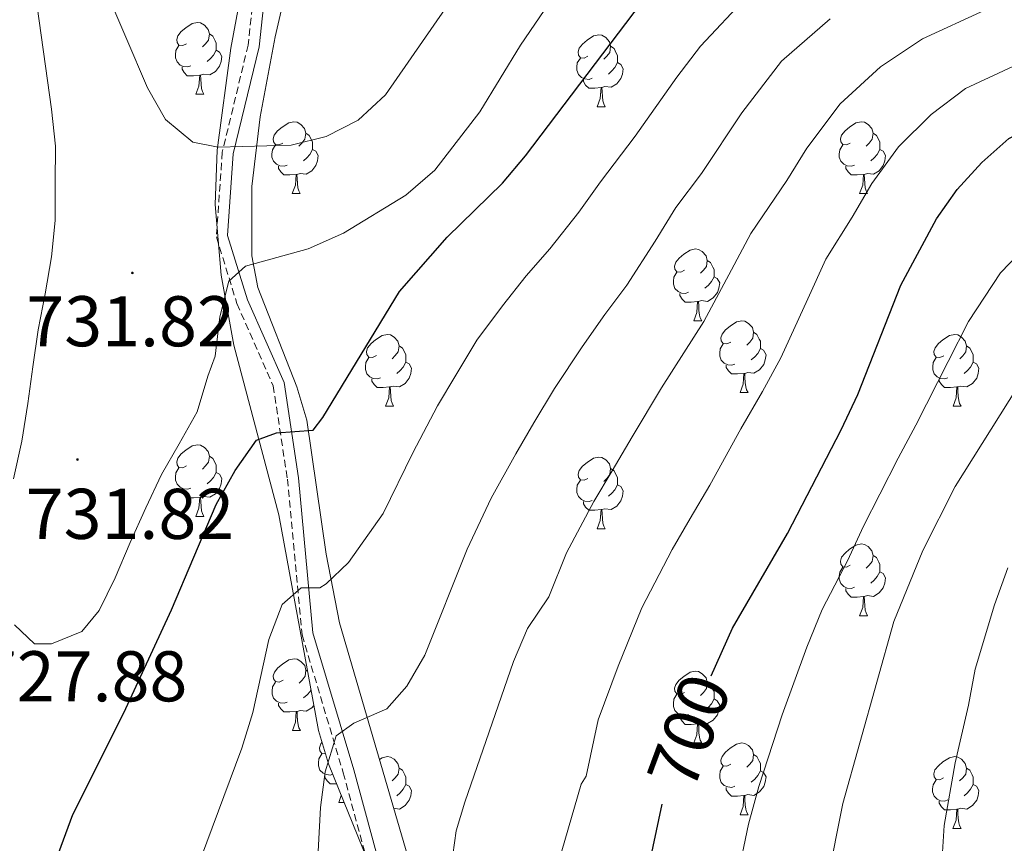
# Model space of a CAD drawing. Units: metres. Extents: x 572480 to 576967, y 4726104 to 4729122.
# Drawn here: x 576529 to 576667, y 4726765 to 4726880 of the extents above; entities that cross this region are included whole.
import ezdxf
from ezdxf.enums import TextEntityAlignment as Align

# ---------------------------------------------------------------- set-up
doc = ezdxf.new("R2010")
doc.units = ezdxf.units.M
doc.header["$MEASUREMENT"] = 0
doc.linetypes.add('TRAZOSX2', pattern=[1.5, 1, -0.5])
for name, color, linetype, lineweight in [('Carátula', 7, 'Continuous', 5), ('Level 21', 19, 'Continuous', 0), ('Level 35', 92, 'Continuous', 0), ('Level 36', 19, 'Continuous', 40), ('Level 4', 36, 'Continuous', 30), ('Level 41', 19, 'Continuous', 0), ('Level 5', 36, 'Continuous', 0), ('Level 7', 1, 'Continuous', 0)]:
    doc.layers.add(name, color=color, linetype=linetype, lineweight=lineweight)
doc.styles.add('Arial', font='ARIAL.TTF', dxfattribs={"height": 0.2})

# ---------------------------------------------------------------- blocks, each defined once
blk = doc.blocks.new('5PATER')
at = {"layer": 'Carátula', "linetype": 'Continuous', "lineweight": 5}
h = blk.add_hatch(color=250, dxfattribs=at)
edge = h.paths.add_edge_path()
edge.add_ellipse((0, 0), major_axis=(-1.33, -1.34), ratio=0.999422, start_angle=0, end_angle=360)

msp = doc.modelspace()

# ---------------------------------------------------------------- linework, layer by layer
at = {"layer": 'Level 21', "color": 19, "linetype": 'TRAZOSX2', "lineweight": 0}
msp.add_polyline3d([(576563.32, 4726894.92, 743.77), (576561.29, 4726876.23, 738.3), (576557.68, 4726861.26, 734.05), (576556.85, 4726849.42, 731.01), (576559.73, 4726840.11, 727.97), (576564.8, 4726828.63, 726.14), (576566.78, 4726815.58, 723.1), (576568.83, 4726793.81, 718.24), (576574.59, 4726774.55, 715.2), (576580.05, 4726754.37, 710.34), (576582.98, 4726739.45, 707.9), (576583.81, 4726713.93, 701.22), (576585.25, 4726690.29, 694.53), (576586.95, 4726673.19, 689.67), (576592.71, 4726655.18, 684.2)], dxfattribs=at)
at = {"layer": 'Level 21', "color": 19, "linetype": 'Continuous', "lineweight": 0}
msp.add_polyline3d([(576564.85, 4726894.65, 743.77), (576562.83, 4726875.96, 738.3), (576559.22, 4726861.02, 734.05), (576558.42, 4726849.6, 731.01), (576561.19, 4726840.65, 727.97), (576566.31, 4726829.07, 726.14), (576568.32, 4726815.77, 723.1), (576570.36, 4726794.1, 718.24), (576576.09, 4726774.98, 715.2), (576581.57, 4726754.72, 710.34), (576584.53, 4726739.63, 707.9), (576585.37, 4726714.01, 701.22), (576586.8, 4726690.41, 694.53), (576588.49, 4726673.5, 689.67), (576594.17, 4726655.72, 684.2)], dxfattribs=at)
at = {"layer": 'Level 35', "color": 92, "linetype": 'Continuous', "lineweight": 0, "ltscale": 0.5}
for points in [[(576599.78, 4726655.81, 686.26), (576593.57, 4726679.62, 693.09), (576591.46, 4726688.9, 695.76), (576590.1, 4726698.22, 699.23), (576589.4, 4726707.53, 703.1), (576589.08, 4726713.15, 704.88), (576589.02, 4726717.95, 705.84), (576589.64, 4726733, 707.58), (576589.32, 4726737.93, 708.32), (576588.32, 4726743.79, 709.5), (576583.62, 4726762.83, 713.54), (576574.07, 4726795.52, 721.9), (576572.2, 4726805.08, 724.22), (576569.48, 4726823.8, 728.59), (576568.12, 4726828.49, 729.63), (576562.66, 4726842.35, 732.5), (576561.82, 4726846.77, 733.45), (576561.8, 4726856.44, 735.62), (576562.97, 4726866.21, 737.92), (576565.06, 4726877.37, 740.8), (576570.46, 4726900.81, 747.69)], [(576561.11, 4726887.86, 743.89), (576558.87, 4726875.78, 740.34), (576556.96, 4726861.53, 736.02), (576556.7, 4726853.94, 734.15), (576557.52, 4726844.09, 732.5), (576559.29, 4726834.28, 730.88), (576565.58, 4726810.59, 724.93), (576571.12, 4726780.44, 719.46)], [(576571.12, 4726780.44, 719.46), (576572.51, 4726775.79, 718.4), (576578.02, 4726762.23, 715.04), (576579.4, 4726757.48, 713.98), (576581.26, 4726747.74, 712.09), (576582.56, 4726738, 710.32), (576583.63, 4726723.7, 707.5), (576583.91, 4726704.24, 703), (576584.3, 4726692.77, 700), (576585.2, 4726683.23, 696.97), (576586.63, 4726673.91, 693.61), (576588.26, 4726665.73, 690.88)]]:
    msp.add_polyline3d(points, dxfattribs=at)
at = {"layer": 'Level 36', "color": 92, "linetype": 'Continuous', "lineweight": 0}
for points in [[(576552.68, 4726876.4, 0.01), (576552.15, 4726876.14, 0.01), (576551.62, 4726876.19, 0.01), (576551.36, 4726876.56, 0.01), (576551.3, 4726876.99, 0.01), (576551.46, 4726877.51, 0.01), (576551.94, 4726878.1, 0.01), (576552.58, 4726878.63, 0.01), (576553.48, 4726879.22, 0.01), (576554.22, 4726879.38, 0.01), (576554.65, 4726879.32, 0.01), (576555.18, 4726879.01, 0.01), (576555.71, 4726878.42, 0.01), (576555.87, 4726877.78, 0.01), (576555.76, 4726876.93, 0.01), (576555.33, 4726876.4, 0.01), (576554.91, 4726875.98, 0.01)], [(576555.87, 4726877.78, 0.01), (576556.34, 4726877.47, 0.01), (576556.66, 4726876.83, 0.01), (576556.82, 4726876.51, 0.01), (576556.82, 4726875.93, 0.01), (576556.82, 4726875.5, 0.01), (576556.45, 4726874.81, 0.01), (576556.03, 4726874.33, 0.01), (576555.55, 4726873.91, 0.01)], [(576608.8, 4726874.67, 0.01), (576608.27, 4726874.41, 0.01), (576607.74, 4726874.46, 0.01), (576607.47, 4726874.83, 0.01), (576607.42, 4726875.26, 0.01), (576607.58, 4726875.78, 0.01), (576608.06, 4726876.37, 0.01), (576608.69, 4726876.9, 0.01), (576609.59, 4726877.49, 0.01), (576610.34, 4726877.65, 0.01), (576610.76, 4726877.59, 0.01), (576611.29, 4726877.28, 0.01), (576611.82, 4726876.69, 0.01), (576611.98, 4726876.05, 0.01), (576611.87, 4726875.2, 0.01), (576611.45, 4726874.67, 0.01), (576611.03, 4726874.25, 0.01)], [(576553.27, 4726873.32, 0.01), (576552.84, 4726873.16, 0.01), (576552.26, 4726873.22, 0.01), (576551.78, 4726873.43, 0.01), (576551.36, 4726873.86, 0.01), (576551.14, 4726874.44, 0.01), (576551.14, 4726874.86, 0.01), (576551.2, 4726875.45, 0.01), (576551.62, 4726876.14, 0.01)], [(576611.98, 4726876.05, 0.01), (576612.46, 4726875.74, 0.01), (576612.77, 4726875.1, 0.01), (576612.93, 4726874.78, 0.01), (576612.93, 4726874.2, 0.01), (576612.93, 4726873.77, 0.01), (576612.56, 4726873.08, 0.01), (576612.14, 4726872.6, 0.01), (576611.66, 4726872.18, 0.01)], [(576556.82, 4726875.5, 0.01), (576557.27, 4726875.25, 0.01), (576557.62, 4726874.64, 0.01), (576557.51, 4726873.91, 0.01), (576557.3, 4726873.27, 0.01), (576556.71, 4726872.53, 0.01), (576555.92, 4726872.05, 0.01), (576555.07, 4726872.16, 0.01), (576554.64, 4726872.03, 0.01)], [(576554.53, 4726872.03, 0.01), (576553.64, 4726871.94, 0.01), (576552.79, 4726871.94, 0.01), (576552.37, 4726872.37, 0.01), (576552.05, 4726872.85, 0.01), (576552.05, 4726873.16, 0.01)], [(576609.38, 4726871.59, 0.01), (576608.96, 4726871.43, 0.01), (576608.37, 4726871.49, 0.01), (576607.9, 4726871.7, 0.01), (576607.47, 4726872.13, 0.01), (576607.26, 4726872.71, 0.01), (576607.26, 4726873.13, 0.01), (576607.31, 4726873.72, 0.01), (576607.74, 4726874.41, 0.01)], [(576612.93, 4726873.77, 0.01), (576613.39, 4726873.52, 0.01), (576613.73, 4726872.91, 0.01), (576613.62, 4726872.18, 0.01), (576613.41, 4726871.54, 0.01), (576612.83, 4726870.8, 0.01), (576612.03, 4726870.32, 0.01), (576611.18, 4726870.43, 0.01), (576610.75, 4726870.3, 0.01)], [(576553.98, 4726869.34, 0.01), (576554.42, 4726870.5, 0.01), (576554.53, 4726872.03, 0.01), (576554.64, 4726872.03, 0.01), (576554.67, 4726871.44, 0.01), (576554.71, 4726870.76, 0.01), (576554.78, 4726870.14, 0.01), (576554.89, 4726869.74, 0.01), (576555.11, 4726869.34, 0.01)], [(576610.64, 4726870.3, 0.01), (576609.75, 4726870.21, 0.01), (576608.91, 4726870.21, 0.01), (576608.48, 4726870.64, 0.01), (576608.16, 4726871.12, 0.01), (576608.16, 4726871.43, 0.01)], [(576553.98, 4726869.34, 0.01), (576555.11, 4726869.34, 0.01)], [(576610.1, 4726867.61, 0.01), (576610.53, 4726868.77, 0.01), (576610.64, 4726870.3, 0.01), (576610.75, 4726870.3, 0.01), (576610.79, 4726869.71, 0.01), (576610.82, 4726869.03, 0.01), (576610.89, 4726868.41, 0.01), (576611.01, 4726868.01, 0.01), (576611.22, 4726867.61, 0.01)], [(576610.1, 4726867.61, 0.01), (576611.22, 4726867.61, 0.01)], [(576566.16, 4726862.53, 0.01), (576565.63, 4726862.27, 0.01), (576565.1, 4726862.32, 0.01), (576564.84, 4726862.69, 0.01), (576564.78, 4726863.12, 0.01), (576564.94, 4726863.64, 0.01), (576565.42, 4726864.23, 0.01), (576566.06, 4726864.76, 0.01), (576566.96, 4726865.35, 0.01), (576567.7, 4726865.51, 0.01), (576568.13, 4726865.45, 0.01), (576568.66, 4726865.14, 0.01), (576569.19, 4726864.55, 0.01), (576569.35, 4726863.91, 0.01), (576569.24, 4726863.06, 0.01), (576568.81, 4726862.53, 0.01), (576568.39, 4726862.11, 0.01)], [(576645.49, 4726862.53, 0.01), (576644.96, 4726862.27, 0.01), (576644.43, 4726862.32, 0.01), (576644.16, 4726862.69, 0.01), (576644.11, 4726863.12, 0.01), (576644.27, 4726863.64, 0.01), (576644.75, 4726864.23, 0.01), (576645.38, 4726864.76, 0.01), (576646.28, 4726865.35, 0.01), (576647.03, 4726865.51, 0.01), (576647.45, 4726865.45, 0.01), (576647.98, 4726865.14, 0.01), (576648.51, 4726864.55, 0.01), (576648.67, 4726863.91, 0.01), (576648.56, 4726863.06, 0.01), (576648.14, 4726862.53, 0.01), (576647.72, 4726862.11, 0.01)], [(576569.35, 4726863.91, 0.01), (576569.82, 4726863.6, 0.01), (576570.14, 4726862.96, 0.01), (576570.3, 4726862.64, 0.01), (576570.3, 4726862.06, 0.01), (576570.3, 4726861.63, 0.01), (576569.93, 4726860.94, 0.01), (576569.51, 4726860.46, 0.01), (576569.03, 4726860.04, 0.01)], [(576648.67, 4726863.91, 0.01), (576649.15, 4726863.6, 0.01), (576649.46, 4726862.96, 0.01), (576649.62, 4726862.64, 0.01), (576649.62, 4726862.06, 0.01), (576649.62, 4726861.63, 0.01), (576649.25, 4726860.94, 0.01), (576648.83, 4726860.46, 0.01), (576648.35, 4726860.04, 0.01)], [(576566.75, 4726859.45, 0.01), (576566.32, 4726859.29, 0.01), (576565.74, 4726859.35, 0.01), (576565.26, 4726859.56, 0.01), (576564.84, 4726859.99, 0.01), (576564.62, 4726860.57, 0.01), (576564.62, 4726860.99, 0.01), (576564.68, 4726861.58, 0.01), (576565.1, 4726862.27, 0.01)], [(576646.07, 4726859.45, 0.01), (576645.65, 4726859.29, 0.01), (576645.06, 4726859.35, 0.01), (576644.59, 4726859.56, 0.01), (576644.16, 4726859.99, 0.01), (576643.95, 4726860.57, 0.01), (576643.95, 4726860.99, 0.01), (576644, 4726861.58, 0.01), (576644.43, 4726862.27, 0.01)], [(576570.3, 4726861.63, 0.01), (576570.75, 4726861.38, 0.01), (576571.1, 4726860.77, 0.01), (576570.99, 4726860.04, 0.01), (576570.78, 4726859.4, 0.01), (576570.19, 4726858.66, 0.01), (576569.4, 4726858.18, 0.01), (576568.55, 4726858.29, 0.01), (576568.12, 4726858.16, 0.01)], [(576649.62, 4726861.63, 0.01), (576650.08, 4726861.38, 0.01), (576650.42, 4726860.77, 0.01), (576650.31, 4726860.04, 0.01), (576650.1, 4726859.4, 0.01), (576649.52, 4726858.66, 0.01), (576648.72, 4726858.18, 0.01), (576647.87, 4726858.29, 0.01), (576647.44, 4726858.16, 0.01)], [(576568.01, 4726858.16, 0.01), (576567.12, 4726858.07, 0.01), (576566.27, 4726858.07, 0.01), (576565.85, 4726858.5, 0.01), (576565.53, 4726858.98, 0.01), (576565.53, 4726859.29, 0.01)], [(576567.46, 4726855.47, 0.01), (576567.9, 4726856.63, 0.01), (576568.01, 4726858.16, 0.01), (576568.12, 4726858.16, 0.01), (576568.15, 4726857.57, 0.01), (576568.19, 4726856.89, 0.01), (576568.26, 4726856.27, 0.01), (576568.37, 4726855.87, 0.01), (576568.59, 4726855.47, 0.01)], [(576647.33, 4726858.16, 0.01), (576646.44, 4726858.07, 0.01), (576645.6, 4726858.07, 0.01), (576645.17, 4726858.5, 0.01), (576644.85, 4726858.98, 0.01), (576644.85, 4726859.29, 0.01)], [(576646.79, 4726855.47, 0.01), (576647.22, 4726856.63, 0.01), (576647.33, 4726858.16, 0.01), (576647.44, 4726858.16, 0.01), (576647.48, 4726857.57, 0.01), (576647.51, 4726856.89, 0.01), (576647.58, 4726856.27, 0.01), (576647.7, 4726855.87, 0.01), (576647.91, 4726855.47, 0.01)], [(576567.46, 4726855.47, 0.01), (576568.59, 4726855.47, 0.01)], [(576646.79, 4726855.47, 0.01), (576647.91, 4726855.47, 0.01)], [(576622.3, 4726844.76, 0.01), (576621.77, 4726844.5, 0.01), (576621.24, 4726844.55, 0.01), (576620.97, 4726844.92, 0.01), (576620.92, 4726845.35, 0.01), (576621.08, 4726845.87, 0.01), (576621.56, 4726846.46, 0.01), (576622.19, 4726846.99, 0.01), (576623.09, 4726847.58, 0.01), (576623.84, 4726847.74, 0.01), (576624.26, 4726847.68, 0.01), (576624.79, 4726847.37, 0.01), (576625.32, 4726846.78, 0.01), (576625.48, 4726846.14, 0.01), (576625.37, 4726845.29, 0.01), (576624.95, 4726844.76, 0.01), (576624.53, 4726844.34, 0.01)], [(576625.48, 4726846.14, 0.01), (576625.96, 4726845.83, 0.01), (576626.27, 4726845.19, 0.01), (576626.43, 4726844.87, 0.01), (576626.43, 4726844.29, 0.01), (576626.43, 4726843.86, 0.01), (576626.06, 4726843.17, 0.01), (576625.64, 4726842.69, 0.01), (576625.16, 4726842.27, 0.01)], [(576622.88, 4726841.68, 0.01), (576622.46, 4726841.52, 0.01), (576621.87, 4726841.58, 0.01), (576621.4, 4726841.79, 0.01), (576620.97, 4726842.22, 0.01), (576620.76, 4726842.8, 0.01), (576620.76, 4726843.22, 0.01), (576620.81, 4726843.81, 0.01), (576621.24, 4726844.5, 0.01)], [(576626.43, 4726843.86, 0.01), (576626.89, 4726843.61, 0.01), (576627.23, 4726843, 0.01), (576627.12, 4726842.27, 0.01), (576626.91, 4726841.63, 0.01), (576626.33, 4726840.89, 0.01), (576625.53, 4726840.41, 0.01), (576624.68, 4726840.52, 0.01), (576624.25, 4726840.39, 0.01)], [(576624.14, 4726840.39, 0.01), (576623.25, 4726840.3, 0.01), (576622.41, 4726840.3, 0.01), (576621.98, 4726840.73, 0.01), (576621.66, 4726841.21, 0.01), (576621.66, 4726841.52, 0.01)], [(576623.6, 4726837.7, 0.01), (576624.03, 4726838.86, 0.01), (576624.14, 4726840.39, 0.01), (576624.25, 4726840.39, 0.01), (576624.29, 4726839.8, 0.01), (576624.32, 4726839.12, 0.01), (576624.39, 4726838.5, 0.01), (576624.51, 4726838.1, 0.01), (576624.72, 4726837.7, 0.01)], [(576623.6, 4726837.7, 0.01), (576624.72, 4726837.7, 0.01)], [(576628.77, 4726834.73, 0.01), (576628.24, 4726834.46, 0.01), (576627.71, 4726834.52, 0.01), (576627.45, 4726834.89, 0.01), (576627.39, 4726835.31, 0.01), (576627.55, 4726835.83, 0.01), (576628.03, 4726836.43, 0.01), (576628.67, 4726836.96, 0.01), (576629.57, 4726837.54, 0.01), (576630.31, 4726837.7, 0.01), (576630.74, 4726837.65, 0.01), (576631.27, 4726837.33, 0.01), (576631.8, 4726836.75, 0.01), (576631.96, 4726836.11, 0.01), (576631.85, 4726835.26, 0.01), (576631.42, 4726834.73, 0.01), (576631, 4726834.3, 0.01)], [(576631.96, 4726836.11, 0.01), (576632.43, 4726835.79, 0.01), (576632.75, 4726835.15, 0.01), (576632.91, 4726834.83, 0.01), (576632.91, 4726834.25, 0.01), (576632.91, 4726833.83, 0.01), (576632.54, 4726833.14, 0.01), (576632.12, 4726832.66, 0.01), (576631.64, 4726832.24, 0.01)], [(576579.22, 4726832.83, 0.01), (576578.69, 4726832.56, 0.01), (576578.16, 4726832.61, 0.01), (576577.89, 4726832.99, 0.01), (576577.84, 4726833.41, 0.01), (576578, 4726833.93, 0.01), (576578.48, 4726834.53, 0.01), (576579.11, 4726835.05, 0.01), (576580.01, 4726835.64, 0.01), (576580.76, 4726835.8, 0.01), (576581.18, 4726835.75, 0.01), (576581.71, 4726835.43, 0.01), (576582.24, 4726834.85, 0.01), (576582.4, 4726834.21, 0.01), (576582.29, 4726833.35, 0.01), (576581.87, 4726832.83, 0.01), (576581.45, 4726832.4, 0.01)], [(576658.55, 4726832.82, 0.01), (576658.02, 4726832.56, 0.01), (576657.49, 4726832.61, 0.01), (576657.22, 4726832.98, 0.01), (576657.17, 4726833.41, 0.01), (576657.33, 4726833.93, 0.01), (576657.81, 4726834.52, 0.01), (576658.44, 4726835.05, 0.01), (576659.34, 4726835.64, 0.01), (576660.09, 4726835.8, 0.01), (576660.51, 4726835.74, 0.01), (576661.04, 4726835.43, 0.01), (576661.57, 4726834.84, 0.01), (576661.73, 4726834.2, 0.01), (576661.62, 4726833.35, 0.01), (576661.2, 4726832.82, 0.01), (576660.78, 4726832.4, 0.01)], [(576582.4, 4726834.21, 0.01), (576582.88, 4726833.89, 0.01), (576583.19, 4726833.25, 0.01), (576583.35, 4726832.93, 0.01), (576583.35, 4726832.35, 0.01), (576583.35, 4726831.93, 0.01), (576582.98, 4726831.23, 0.01), (576582.56, 4726830.75, 0.01), (576582.08, 4726830.33, 0.01)], [(576629.36, 4726831.65, 0.01), (576628.93, 4726831.49, 0.01), (576628.35, 4726831.55, 0.01), (576627.87, 4726831.76, 0.01), (576627.45, 4726832.18, 0.01), (576627.23, 4726832.77, 0.01), (576627.23, 4726833.19, 0.01), (576627.29, 4726833.77, 0.01), (576627.71, 4726834.46, 0.01)], [(576632.91, 4726833.83, 0.01), (576633.36, 4726833.58, 0.01), (576633.71, 4726832.96, 0.01), (576633.6, 4726832.24, 0.01), (576633.39, 4726831.6, 0.01), (576632.8, 4726830.86, 0.01), (576632.01, 4726830.38, 0.01), (576631.16, 4726830.48, 0.01), (576630.73, 4726830.35, 0.01)], [(576661.73, 4726834.2, 0.01), (576662.21, 4726833.89, 0.01), (576662.52, 4726833.25, 0.01), (576662.68, 4726832.93, 0.01), (576662.68, 4726832.35, 0.01), (576662.68, 4726831.92, 0.01), (576662.31, 4726831.23, 0.01), (576661.89, 4726830.75, 0.01), (576661.41, 4726830.33, 0.01)], [(576579.8, 4726829.75, 0.01), (576579.38, 4726829.59, 0.01), (576578.79, 4726829.65, 0.01), (576578.32, 4726829.85, 0.01), (576577.89, 4726830.28, 0.01), (576577.68, 4726830.87, 0.01), (576577.68, 4726831.29, 0.01), (576577.73, 4726831.87, 0.01), (576578.16, 4726832.56, 0.01)], [(576583.35, 4726831.93, 0.01), (576583.81, 4726831.67, 0.01), (576584.15, 4726831.06, 0.01), (576584.04, 4726830.33, 0.01), (576583.83, 4726829.69, 0.01), (576583.25, 4726828.95, 0.01), (576582.45, 4726828.47, 0.01), (576581.6, 4726828.58, 0.01), (576581.17, 4726828.45, 0.01)], [(576659.13, 4726829.74, 0.01), (576658.71, 4726829.58, 0.01), (576658.12, 4726829.64, 0.01), (576657.65, 4726829.85, 0.01), (576657.22, 4726830.28, 0.01), (576657.01, 4726830.86, 0.01), (576657.01, 4726831.28, 0.01), (576657.06, 4726831.87, 0.01), (576657.49, 4726832.56, 0.01)], [(576662.68, 4726831.92, 0.01), (576663.14, 4726831.67, 0.01), (576663.48, 4726831.06, 0.01), (576663.37, 4726830.33, 0.01), (576663.16, 4726829.69, 0.01), (576662.58, 4726828.95, 0.01), (576661.78, 4726828.47, 0.01), (576660.93, 4726828.58, 0.01), (576660.5, 4726828.45, 0.01)], [(576630.62, 4726830.35, 0.01), (576629.73, 4726830.27, 0.01), (576628.88, 4726830.27, 0.01), (576628.46, 4726830.7, 0.01), (576628.14, 4726831.17, 0.01), (576628.14, 4726831.49, 0.01)], [(576581.06, 4726828.45, 0.01), (576580.17, 4726828.37, 0.01), (576579.33, 4726828.37, 0.01), (576578.9, 4726828.79, 0.01), (576578.58, 4726829.27, 0.01), (576578.58, 4726829.59, 0.01)], [(576630.07, 4726827.67, 0.01), (576630.51, 4726828.83, 0.01), (576630.62, 4726830.35, 0.01), (576630.73, 4726830.35, 0.01), (576630.76, 4726829.77, 0.01), (576630.8, 4726829.08, 0.01), (576630.87, 4726828.47, 0.01), (576630.98, 4726828.07, 0.01), (576631.2, 4726827.67, 0.01)], [(576660.39, 4726828.45, 0.01), (576659.5, 4726828.36, 0.01), (576658.66, 4726828.36, 0.01), (576658.23, 4726828.79, 0.01), (576657.91, 4726829.27, 0.01), (576657.91, 4726829.58, 0.01)], [(576580.52, 4726825.77, 0.01), (576580.95, 4726826.93, 0.01), (576581.06, 4726828.45, 0.01), (576581.17, 4726828.45, 0.01), (576581.21, 4726827.87, 0.01), (576581.24, 4726827.18, 0.01), (576581.31, 4726826.57, 0.01), (576581.43, 4726826.17, 0.01), (576581.64, 4726825.77, 0.01)], [(576659.85, 4726825.76, 0.01), (576660.28, 4726826.92, 0.01), (576660.39, 4726828.45, 0.01), (576660.5, 4726828.45, 0.01), (576660.54, 4726827.86, 0.01), (576660.57, 4726827.18, 0.01), (576660.64, 4726826.56, 0.01), (576660.76, 4726826.16, 0.01), (576660.97, 4726825.76, 0.01)], [(576630.07, 4726827.67, 0.01), (576631.2, 4726827.67, 0.01)], [(576580.52, 4726825.77, 0.01), (576581.64, 4726825.77, 0.01)], [(576659.85, 4726825.76, 0.01), (576660.97, 4726825.76, 0.01)], [(576552.68, 4726817.41, 0.01), (576552.15, 4726817.15, 0.01), (576551.62, 4726817.2, 0.01), (576551.36, 4726817.57, 0.01), (576551.3, 4726817.99, 0.01), (576551.46, 4726818.51, 0.01), (576551.94, 4726819.11, 0.01), (576552.58, 4726819.64, 0.01), (576553.48, 4726820.23, 0.01), (576554.22, 4726820.39, 0.01), (576554.65, 4726820.33, 0.01), (576555.18, 4726820.01, 0.01), (576555.71, 4726819.43, 0.01), (576555.87, 4726818.79, 0.01), (576555.76, 4726817.94, 0.01), (576555.33, 4726817.41, 0.01), (576554.91, 4726816.99, 0.01)], [(576555.87, 4726818.79, 0.01), (576556.34, 4726818.47, 0.01), (576556.66, 4726817.83, 0.01), (576556.82, 4726817.51, 0.01), (576556.82, 4726816.93, 0.01), (576556.82, 4726816.51, 0.01), (576556.45, 4726815.82, 0.01), (576556.03, 4726815.34, 0.01), (576555.55, 4726814.92, 0.01)], [(576608.8, 4726815.68, 0.01), (576608.27, 4726815.42, 0.01), (576607.74, 4726815.47, 0.01), (576607.47, 4726815.84, 0.01), (576607.42, 4726816.27, 0.01), (576607.58, 4726816.79, 0.01), (576608.06, 4726817.38, 0.01), (576608.69, 4726817.91, 0.01), (576609.59, 4726818.5, 0.01), (576610.34, 4726818.66, 0.01), (576610.76, 4726818.6, 0.01), (576611.29, 4726818.29, 0.01), (576611.82, 4726817.7, 0.01), (576611.98, 4726817.06, 0.01), (576611.87, 4726816.21, 0.01), (576611.45, 4726815.68, 0.01), (576611.03, 4726815.26, 0.01)], [(576553.27, 4726814.33, 0.01), (576552.84, 4726814.17, 0.01), (576552.26, 4726814.23, 0.01), (576551.78, 4726814.44, 0.01), (576551.36, 4726814.87, 0.01), (576551.14, 4726815.45, 0.01), (576551.14, 4726815.87, 0.01), (576551.2, 4726816.45, 0.01), (576551.62, 4726817.15, 0.01)], [(576611.98, 4726817.06, 0.01), (576612.46, 4726816.75, 0.01), (576612.77, 4726816.11, 0.01), (576612.93, 4726815.79, 0.01), (576612.93, 4726815.21, 0.01), (576612.93, 4726814.78, 0.01), (576612.56, 4726814.09, 0.01), (576612.14, 4726813.61, 0.01), (576611.66, 4726813.19, 0.01)], [(576556.82, 4726816.51, 0.01), (576557.27, 4726816.26, 0.01), (576557.62, 4726815.65, 0.01), (576557.51, 4726814.92, 0.01), (576557.3, 4726814.28, 0.01), (576556.71, 4726813.54, 0.01), (576555.92, 4726813.06, 0.01), (576555.07, 4726813.17, 0.01), (576554.64, 4726813.03, 0.01)], [(576609.38, 4726812.6, 0.01), (576608.96, 4726812.44, 0.01), (576608.37, 4726812.5, 0.01), (576607.9, 4726812.71, 0.01), (576607.47, 4726813.14, 0.01), (576607.26, 4726813.72, 0.01), (576607.26, 4726814.14, 0.01), (576607.31, 4726814.73, 0.01), (576607.74, 4726815.42, 0.01)], [(576554.53, 4726813.03, 0.01), (576553.64, 4726812.95, 0.01), (576552.79, 4726812.95, 0.01), (576552.37, 4726813.38, 0.01), (576552.05, 4726813.85, 0.01), (576552.05, 4726814.17, 0.01)], [(576612.93, 4726814.78, 0.01), (576613.39, 4726814.53, 0.01), (576613.73, 4726813.92, 0.01), (576613.62, 4726813.19, 0.01), (576613.41, 4726812.55, 0.01), (576612.83, 4726811.81, 0.01), (576612.03, 4726811.33, 0.01), (576611.18, 4726811.44, 0.01), (576610.75, 4726811.31, 0.01)], [(576553.98, 4726810.35, 0.01), (576554.42, 4726811.51, 0.01), (576554.53, 4726813.03, 0.01), (576554.64, 4726813.03, 0.01), (576554.67, 4726812.45, 0.01), (576554.71, 4726811.77, 0.01), (576554.78, 4726811.15, 0.01), (576554.89, 4726810.75, 0.01), (576555.11, 4726810.35, 0.01)], [(576610.64, 4726811.31, 0.01), (576609.75, 4726811.22, 0.01), (576608.91, 4726811.22, 0.01), (576608.48, 4726811.65, 0.01), (576608.16, 4726812.13, 0.01), (576608.16, 4726812.44, 0.01)], [(576610.1, 4726808.62, 0.01), (576610.53, 4726809.78, 0.01), (576610.64, 4726811.31, 0.01), (576610.75, 4726811.31, 0.01), (576610.79, 4726810.72, 0.01), (576610.82, 4726810.04, 0.01), (576610.89, 4726809.42, 0.01), (576611.01, 4726809.02, 0.01), (576611.22, 4726808.62, 0.01)], [(576553.98, 4726810.35, 0.01), (576555.11, 4726810.35, 0.01)], [(576610.1, 4726808.62, 0.01), (576611.22, 4726808.62, 0.01)], [(576645.49, 4726803.54, 0.01), (576644.96, 4726803.28, 0.01), (576644.43, 4726803.33, 0.01), (576644.16, 4726803.7, 0.01), (576644.11, 4726804.13, 0.01), (576644.27, 4726804.65, 0.01), (576644.75, 4726805.24, 0.01), (576645.38, 4726805.77, 0.01), (576646.28, 4726806.36, 0.01), (576647.03, 4726806.52, 0.01), (576647.45, 4726806.46, 0.01), (576647.98, 4726806.15, 0.01), (576648.51, 4726805.56, 0.01), (576648.67, 4726804.92, 0.01), (576648.56, 4726804.07, 0.01), (576648.14, 4726803.54, 0.01), (576647.72, 4726803.12, 0.01)], [(576648.67, 4726804.92, 0.01), (576649.15, 4726804.61, 0.01), (576649.46, 4726803.97, 0.01), (576649.62, 4726803.65, 0.01), (576649.62, 4726803.07, 0.01), (576649.62, 4726802.64, 0.01), (576649.25, 4726801.95, 0.01), (576648.83, 4726801.47, 0.01), (576648.35, 4726801.05, 0.01)], [(576646.07, 4726800.46, 0.01), (576645.65, 4726800.3, 0.01), (576645.06, 4726800.36, 0.01), (576644.59, 4726800.57, 0.01), (576644.16, 4726801, 0.01), (576643.95, 4726801.58, 0.01), (576643.95, 4726802, 0.01), (576644, 4726802.59, 0.01), (576644.43, 4726803.28, 0.01)], [(576649.62, 4726802.64, 0.01), (576650.08, 4726802.39, 0.01), (576650.42, 4726801.78, 0.01), (576650.31, 4726801.05, 0.01), (576650.1, 4726800.41, 0.01), (576649.52, 4726799.67, 0.01), (576648.72, 4726799.19, 0.01), (576647.87, 4726799.3, 0.01), (576647.44, 4726799.17, 0.01)], [(576647.33, 4726799.17, 0.01), (576646.44, 4726799.08, 0.01), (576645.6, 4726799.08, 0.01), (576645.17, 4726799.51, 0.01), (576644.85, 4726799.99, 0.01), (576644.85, 4726800.3, 0.01)], [(576646.79, 4726796.48, 0.01), (576647.22, 4726797.64, 0.01), (576647.33, 4726799.17, 0.01), (576647.44, 4726799.17, 0.01), (576647.48, 4726798.58, 0.01), (576647.51, 4726797.9, 0.01), (576647.58, 4726797.28, 0.01), (576647.7, 4726796.88, 0.01), (576647.91, 4726796.48, 0.01)], [(576646.79, 4726796.48, 0.01), (576647.91, 4726796.48, 0.01)], [(576566.18, 4726787.5, 0.01), (576565.65, 4726787.23, 0.01), (576565.12, 4726787.29, 0.01), (576564.86, 4726787.66, 0.01), (576564.8, 4726788.09, 0.01), (576564.96, 4726788.61, 0.01), (576565.44, 4726789.2, 0.01), (576566.08, 4726789.73, 0.01), (576566.98, 4726790.31, 0.01), (576567.72, 4726790.47, 0.01), (576568.15, 4726790.42, 0.01), (576568.68, 4726790.11, 0.01), (576569.21, 4726789.52, 0.01), (576569.37, 4726788.88, 0.01), (576569.26, 4726788.03, 0.01), (576568.83, 4726787.5, 0.01), (576568.41, 4726787.07, 0.01)], [(576569.37, 4726788.88, 0.01), (576569.59, 4726788.73, 0.01)], [(576622.3, 4726785.77, 0.01), (576621.77, 4726785.51, 0.01), (576621.24, 4726785.56, 0.01), (576620.97, 4726785.93, 0.01), (576620.92, 4726786.36, 0.01), (576621.08, 4726786.88, 0.01), (576621.56, 4726787.47, 0.01), (576622.19, 4726788, 0.01), (576623.09, 4726788.59, 0.01), (576623.84, 4726788.75, 0.01), (576624.26, 4726788.69, 0.01), (576624.79, 4726788.38, 0.01), (576625.32, 4726787.79, 0.01), (576625.48, 4726787.15, 0.01), (576625.37, 4726786.3, 0.01), (576624.95, 4726785.77, 0.01), (576624.53, 4726785.35, 0.01)], [(576566.77, 4726784.42, 0.01), (576566.34, 4726784.26, 0.01), (576565.76, 4726784.32, 0.01), (576565.28, 4726784.53, 0.01), (576564.86, 4726784.95, 0.01), (576564.64, 4726785.54, 0.01), (576564.64, 4726785.96, 0.01), (576564.7, 4726786.55, 0.01), (576565.12, 4726787.23, 0.01)], [(576625.48, 4726787.15, 0.01), (576625.96, 4726786.84, 0.01), (576626.27, 4726786.2, 0.01), (576626.43, 4726785.88, 0.01), (576626.43, 4726785.3, 0.01), (576626.43, 4726784.87, 0.01), (576626.06, 4726784.18, 0.01), (576625.64, 4726783.7, 0.01), (576625.16, 4726783.28, 0.01)], [(576570.07, 4726786.14, 0.01), (576569.95, 4726785.91, 0.01), (576569.53, 4726785.43, 0.01), (576569.05, 4726785.01, 0.01)], [(576622.88, 4726782.69, 0.01), (576622.46, 4726782.53, 0.01), (576621.87, 4726782.59, 0.01), (576621.4, 4726782.8, 0.01), (576620.97, 4726783.23, 0.01), (576620.76, 4726783.81, 0.01), (576620.76, 4726784.23, 0.01), (576620.81, 4726784.82, 0.01), (576621.24, 4726785.51, 0.01)], [(576568.03, 4726783.13, 0.01), (576567.14, 4726783.04, 0.01), (576566.29, 4726783.04, 0.01), (576565.87, 4726783.47, 0.01), (576565.55, 4726783.95, 0.01), (576565.55, 4726784.26, 0.01)], [(576570.47, 4726783.96, 0.01), (576570.21, 4726783.63, 0.01), (576569.42, 4726783.15, 0.01), (576568.57, 4726783.25, 0.01), (576568.14, 4726783.13, 0.01)], [(576626.43, 4726784.87, 0.01), (576626.89, 4726784.62, 0.01), (576627.23, 4726784.01, 0.01), (576627.12, 4726783.28, 0.01), (576626.91, 4726782.64, 0.01), (576626.33, 4726781.9, 0.01), (576625.53, 4726781.42, 0.01), (576624.68, 4726781.53, 0.01), (576624.25, 4726781.4, 0.01)], [(576567.48, 4726780.44, 0.01), (576567.92, 4726781.6, 0.01), (576568.03, 4726783.13, 0.01), (576568.14, 4726783.13, 0.01), (576568.17, 4726782.54, 0.01), (576568.21, 4726781.85, 0.01), (576568.28, 4726781.24, 0.01), (576568.39, 4726780.84, 0.01), (576568.61, 4726780.44, 0.01)], [(576624.14, 4726781.4, 0.01), (576623.25, 4726781.31, 0.01), (576622.41, 4726781.31, 0.01), (576621.98, 4726781.74, 0.01), (576621.66, 4726782.22, 0.01), (576621.66, 4726782.53, 0.01)], [(576623.6, 4726778.71, 0.01), (576624.03, 4726779.87, 0.01), (576624.14, 4726781.4, 0.01), (576624.25, 4726781.4, 0.01), (576624.29, 4726780.81, 0.01), (576624.32, 4726780.13, 0.01), (576624.39, 4726779.51, 0.01), (576624.51, 4726779.11, 0.01), (576624.72, 4726778.71, 0.01)], [(576567.48, 4726780.44, 0.01), (576568.61, 4726780.44, 0.01)], [(576572.09, 4726777.2, 0.01), (576571.6, 4726777.25, 0.01), (576571.33, 4726777.63, 0.01), (576571.28, 4726778.05, 0.01), (576571.44, 4726778.57, 0.01), (576571.61, 4726778.79, 0.01)], [(576623.6, 4726778.71, 0.01), (576624.72, 4726778.71, 0.01)], [(576628.77, 4726775.74, 0.01), (576628.24, 4726775.47, 0.01), (576627.71, 4726775.53, 0.01), (576627.45, 4726775.9, 0.01), (576627.39, 4726776.32, 0.01), (576627.55, 4726776.84, 0.01), (576628.03, 4726777.44, 0.01), (576628.67, 4726777.97, 0.01), (576629.57, 4726778.55, 0.01), (576630.31, 4726778.71, 0.01), (576630.74, 4726778.66, 0.01), (576631.27, 4726778.34, 0.01), (576631.8, 4726777.76, 0.01), (576631.96, 4726777.12, 0.01), (576631.85, 4726776.27, 0.01), (576631.42, 4726775.74, 0.01), (576631, 4726775.31, 0.01)], [(576573.1, 4726774.33, 0.01), (576572.82, 4726774.23, 0.01), (576572.23, 4726774.29, 0.01), (576571.76, 4726774.49, 0.01), (576571.33, 4726774.92, 0.01), (576571.12, 4726775.51, 0.01), (576571.12, 4726775.93, 0.01), (576571.17, 4726776.51, 0.01), (576571.6, 4726777.2, 0.01)], [(576579.65, 4726776.41, 0.01), (576580.01, 4726776.65, 0.01), (576580.76, 4726776.81, 0.01), (576581.18, 4726776.75, 0.01), (576581.71, 4726776.44, 0.01), (576582.24, 4726775.85, 0.01), (576582.4, 4726775.21, 0.01), (576582.29, 4726774.36, 0.01), (576581.87, 4726773.83, 0.01), (576581.45, 4726773.41, 0.01)], [(576631.96, 4726777.12, 0.01), (576632.43, 4726776.8, 0.01), (576632.75, 4726776.16, 0.01), (576632.91, 4726775.84, 0.01), (576632.91, 4726775.26, 0.01), (576632.91, 4726774.84, 0.01), (576632.54, 4726774.15, 0.01), (576632.12, 4726773.67, 0.01), (576631.64, 4726773.25, 0.01)], [(576658.54, 4726773.83, 0.01), (576658.02, 4726773.57, 0.01), (576657.48, 4726773.62, 0.01), (576657.22, 4726773.99, 0.01), (576657.16, 4726774.42, 0.01), (576657.32, 4726774.94, 0.01), (576657.8, 4726775.53, 0.01), (576658.44, 4726776.06, 0.01), (576659.34, 4726776.65, 0.01), (576660.08, 4726776.81, 0.01), (576660.51, 4726776.75, 0.01), (576661.04, 4726776.44, 0.01), (576661.57, 4726775.85, 0.01), (576661.73, 4726775.21, 0.01), (576661.62, 4726774.36, 0.01), (576661.2, 4726773.83, 0.01), (576660.77, 4726773.41, 0.01)], [(576629.36, 4726772.66, 0.01), (576628.93, 4726772.5, 0.01), (576628.35, 4726772.56, 0.01), (576627.87, 4726772.77, 0.01), (576627.45, 4726773.19, 0.01), (576627.23, 4726773.78, 0.01), (576627.23, 4726774.2, 0.01), (576627.29, 4726774.78, 0.01), (576627.71, 4726775.47, 0.01)], [(576573.64, 4726773.01, 0.01), (576573.61, 4726773.01, 0.01), (576572.77, 4726773.01, 0.01), (576572.34, 4726773.43, 0.01), (576572.02, 4726773.91, 0.01), (576572.02, 4726774.23, 0.01)], [(576582.4, 4726775.21, 0.01), (576582.88, 4726774.9, 0.01), (576583.19, 4726774.26, 0.01), (576583.35, 4726773.94, 0.01), (576583.35, 4726773.36, 0.01), (576583.35, 4726772.93, 0.01), (576582.98, 4726772.24, 0.01), (576582.56, 4726771.76, 0.01), (576582.08, 4726771.34, 0.01)], [(576632.91, 4726774.84, 0.01), (576633.36, 4726774.59, 0.01), (576633.71, 4726773.97, 0.01), (576633.6, 4726773.25, 0.01), (576633.39, 4726772.61, 0.01), (576632.8, 4726771.87, 0.01), (576632.01, 4726771.39, 0.01), (576631.16, 4726771.49, 0.01), (576630.73, 4726771.36, 0.01)], [(576661.73, 4726775.21, 0.01), (576662.2, 4726774.9, 0.01), (576662.52, 4726774.26, 0.01), (576662.68, 4726773.94, 0.01), (576662.68, 4726773.36, 0.01), (576662.68, 4726772.93, 0.01), (576662.31, 4726772.24, 0.01), (576661.89, 4726771.76, 0.01), (576661.41, 4726771.34, 0.01)], [(576583.35, 4726772.93, 0.01), (576583.81, 4726772.68, 0.01), (576584.15, 4726772.07, 0.01), (576584.04, 4726771.34, 0.01), (576583.83, 4726770.7, 0.01), (576583.25, 4726769.96, 0.01), (576582.45, 4726769.48, 0.01), (576581.65, 4726769.58, 0.01)], [(576659.13, 4726770.75, 0.01), (576658.7, 4726770.59, 0.01), (576658.12, 4726770.65, 0.01), (576657.64, 4726770.86, 0.01), (576657.22, 4726771.29, 0.01), (576657, 4726771.87, 0.01), (576657, 4726772.29, 0.01), (576657.06, 4726772.88, 0.01), (576657.48, 4726773.57, 0.01)], [(576662.68, 4726772.93, 0.01), (576663.13, 4726772.68, 0.01), (576663.48, 4726772.07, 0.01), (576663.37, 4726771.34, 0.01), (576663.16, 4726770.7, 0.01), (576662.57, 4726769.96, 0.01), (576661.78, 4726769.48, 0.01), (576660.93, 4726769.59, 0.01), (576660.5, 4726769.46, 0.01)], [(576573.96, 4726770.41, 0.01), (576574.31, 4726771.35, 0.01)], [(576630.62, 4726771.36, 0.01), (576629.73, 4726771.28, 0.01), (576628.88, 4726771.28, 0.01), (576628.46, 4726771.71, 0.01), (576628.14, 4726772.18, 0.01), (576628.14, 4726772.5, 0.01)], [(576630.07, 4726768.68, 0.01), (576630.51, 4726769.84, 0.01), (576630.62, 4726771.36, 0.01), (576630.73, 4726771.36, 0.01), (576630.76, 4726770.78, 0.01), (576630.8, 4726770.09, 0.01), (576630.87, 4726769.48, 0.01), (576630.98, 4726769.08, 0.01), (576631.2, 4726768.68, 0.01)], [(576573.96, 4726770.41, 0.01), (576574.7, 4726770.41, 0.01)], [(576660.39, 4726769.46, 0.01), (576659.5, 4726769.37, 0.01), (576658.65, 4726769.37, 0.01), (576658.23, 4726769.8, 0.01), (576657.91, 4726770.28, 0.01), (576657.91, 4726770.59, 0.01)], [(576630.07, 4726768.68, 0.01), (576631.2, 4726768.68, 0.01)], [(576659.84, 4726766.77, 0.01), (576660.28, 4726767.93, 0.01), (576660.39, 4726769.46, 0.01), (576660.5, 4726769.46, 0.01), (576660.53, 4726768.87, 0.01), (576660.57, 4726768.19, 0.01), (576660.64, 4726767.57, 0.01), (576660.75, 4726767.17, 0.01), (576660.97, 4726766.77, 0.01)], [(576659.84, 4726766.77, 0.01), (576660.97, 4726766.77, 0.01)]]:
    msp.add_polyline3d(points, dxfattribs=at)
at = {"layer": 'Level 4', "color": 36, "linetype": 'Continuous', "lineweight": 30}
for points in [[(576527.17, 4726738.25, 725.01), (576533, 4726758.46, 725.01), (576536.8, 4726768.74, 725.01), (576543.9, 4726782.9, 725.01), (576550.56, 4726797.31, 725.01), (576556.83, 4726812.03, 725.01), (576559.48, 4726816.8, 725.01), (576562.44, 4726821.04, 725.01), (576565.24, 4726822.04, 725.01), (576570.4, 4726822.41, 725.01), (576571.75, 4726824.19, 725.01), (576582.44, 4726841.77, 725.01), (576589.14, 4726849.37, 725.01), (576596.87, 4726856.91, 725.01), (576600.09, 4726860.73, 725.01), (576616.31, 4726882.13, 725.01)], [(576626.04, 4726788.11, 700.01), (576629.02, 4726794.73, 700.01), (576636.71, 4726807.99, 700.01), (576644.22, 4726822.44, 700.01), (576646.53, 4726827.42, 700.01), (576652.54, 4726842.68, 700.01), (576657.56, 4726851.93, 700.01), (576660.42, 4726856.02, 700.01), (576663.89, 4726859.82, 700.01), (576667.64, 4726863.18, 700.01), (576672.15, 4726865.36, 700.01), (576682.53, 4726868.15, 700.01), (576688.55, 4726869.29, 700.01), (576698.6, 4726870.65, 700.01), (576714.64, 4726871.27, 700.01), (576725.53, 4726872.34, 700.01), (576741.26, 4726875.03, 700.01), (576746.61, 4726876.61, 700.01), (576755.94, 4726880.37, 700.01)], [(576565.28, 4726668.45, 700.01), (576577.83, 4726702.52, 700.01), (576580.36, 4726707.61, 700.01), (576583.13, 4726711.88, 700.01), (576585.87, 4726712.94, 700.01), (576590.63, 4726712.98, 700.01), (576594.79, 4726714.85, 700.01), (576602.44, 4726722.09, 700.01), (576605.67, 4726725.9, 700.01), (576609.02, 4726730.5, 700.01), (576611.5, 4726734.84, 700.01), (576613.7, 4726739.72, 700.01), (576614.95, 4726744.8, 700.01), (576615.9, 4726750.16, 700.01), (576617.13, 4726760.53, 700.01), (576619.2, 4726770.18, 700.01)]]:
    msp.add_polyline3d(points, dxfattribs=at)
at = {"layer": 'Level 5', "color": 36, "linetype": 'Continuous', "lineweight": 0}
for points in [[(576535.11, 4726898.59, 735.01), (576547.22, 4726870.23, 735.01), (576549.74, 4726865.81, 735.01), (576553.55, 4726862.64, 735.01), (576557.08, 4726861.95, 735.01), (576567.33, 4726862.24, 735.01), (576572.22, 4726863.45, 735.01), (576576.67, 4726865.72, 735.01), (576580.48, 4726869.26, 735.01), (576592.43, 4726886.49, 735.01)], [(576528.1, 4726893.31, 730.01), (576530.05, 4726888.7, 730.01), (576531.51, 4726883.67, 730.01), (576533.78, 4726867.25, 730.01), (576534.35, 4726862.1, 730.01), (576534.33, 4726856.94, 730.01), (576534.3, 4726851.72, 730.01), (576533.82, 4726846.62, 730.01), (576532.89, 4726841.46, 730.01), (576531.95, 4726836.42, 730.01), (576531.21, 4726831.26, 730.01), (576530.47, 4726826.16, 730.01), (576529.66, 4726820.87, 730.01), (576528.47, 4726815.63, 730.01)], [(576528.64, 4726795.21, 730.01), (576531.4, 4726792.55, 730.01), (576533.82, 4726792.57, 730.01), (576538.05, 4726794.3, 730.01), (576540.44, 4726797.2, 730.01), (576542.68, 4726801.79, 730.01), (576544.8, 4726806.7, 730.01), (576546.98, 4726811.55, 730.01), (576549.16, 4726816.2, 730.01), (576551.67, 4726820.53, 730.01), (576554.18, 4726824.99, 730.01), (576555.64, 4726829.96, 730.01), (576556.68, 4726832.75, 730.01), (576557.34, 4726838.26, 730.01), (576558.61, 4726843.23, 730.01), (576560.94, 4726845.34, 730.01), (576569.67, 4726847.76, 730.01), (576574.61, 4726849.96, 730.01), (576583.36, 4726855.25, 730.01), (576587.4, 4726858.75, 730.01), (576593.68, 4726866.88, 730.01), (576599.39, 4726876.21, 730.01), (576605.39, 4726885.07, 730.01)], [(576553.02, 4726758.08, 720.01), (576560.4, 4726777.98, 720.01), (576561.93, 4726782.95, 720.01), (576564.19, 4726793.15, 720.01), (576566.04, 4726798.06, 720.01), (576568.7, 4726800.37, 720.01), (576571.31, 4726800.39, 720.01), (576572.19, 4726800.94, 720.01), (576575.34, 4726803.93, 720.01), (576580.15, 4726810.75, 720.01), (576584.32, 4726819.25, 720.01), (576587.76, 4726825.82, 720.01), (576590.34, 4726830.11, 720.01), (576593.29, 4726835.01, 720.01), (576596.86, 4726839.79, 720.01), (576600.16, 4726843.98, 720.01), (576603.48, 4726847.77, 720.01), (576607.54, 4726852.87, 720.01), (576610.58, 4726857.12, 720.01), (576615.41, 4726863.5, 720.01), (576621.24, 4726871.72, 720.01), (576624.56, 4726876.09, 720.01), (576631, 4726883.01, 720.01)], [(576625.85, 4726814.74, 705.01), (576630.2, 4726822.59, 705.01), (576633.21, 4726827.83, 705.01), (576635.77, 4726832.51, 705.01), (576639.53, 4726840.76, 705.01), (576642.05, 4726846.29, 705.01), (576645.77, 4726852.2, 705.01), (576648.48, 4726856.88, 705.01), (576652.24, 4726862.01, 705.01), (576656.81, 4726866.51, 705.01), (576661.61, 4726870.14, 705.01), (576668.23, 4726873.23, 705.01), (576673.96, 4726875, 705.01), (576679.77, 4726876.74, 705.01), (576686.64, 4726878.36, 705.01), (576696.8, 4726880.08, 705.01)], [(576631.56, 4726849.9, 710.01), (576636.61, 4726857.32, 710.01), (576639.4, 4726861.83, 710.01), (576644.06, 4726868, 710.01), (576649.73, 4726873.2, 710.01), (576655.58, 4726877.1, 710.01), (576664.32, 4726881.11, 710.01)], [(576585.99, 4726790.98, 715.01), (576591.93, 4726805.81, 715.01), (576595.28, 4726812.93, 715.01), (576598.7, 4726819.13, 715.01), (576601.26, 4726823.42, 715.01), (576604.15, 4726828.26, 715.01), (576607.98, 4726834.05, 715.01), (576611.18, 4726838.6, 715.01), (576614.25, 4726842.69, 715.01), (576618.2, 4726848.83, 715.01), (576621.07, 4726853.51, 715.01), (576624.69, 4726858.29, 715.01), (576630.32, 4726866.77, 715.01), (576635.88, 4726873.99, 715.01), (576642.65, 4726879.89, 715.01)], [(576589.68, 4726761.41, 710.01), (576590.36, 4726766.44, 710.01), (576591.6, 4726770.44, 710.01), (576598.38, 4726790.09, 710.01), (576600.34, 4726794.7, 710.01), (576603.32, 4726799.14, 710.01), (576605.81, 4726805.27, 710.01), (576609.64, 4726812.44, 710.01), (576612.19, 4726816.74, 710.01), (576615, 4726821.5, 710.01), (576619.09, 4726828.32, 710.01), (576622.19, 4726833.21, 710.01), (576625.01, 4726837.6, 710.01), (576628.86, 4726844.8, 710.01), (576631.56, 4726849.9, 710.01)], [(576629.72, 4726760.01, 695.01), (576631.26, 4726767.38, 695.01), (576632.7, 4726772.65, 695.01), (576635.98, 4726782.64, 695.01), (576639.43, 4726792.12, 695.01), (576641.55, 4726797.37, 695.01), (576645.09, 4726804.15, 695.01), (576647.32, 4726809.01, 695.01), (576649.6, 4726813.46, 695.01), (576652.19, 4726818.5, 695.01), (576654.67, 4726823.11, 695.01), (576659.17, 4726831.99, 695.01), (576662.01, 4726837.62, 695.01), (576666.51, 4726844.38, 695.01), (576671.78, 4726849.88, 695.01)], [(576583.58, 4726669.61, 690.01), (576583.99, 4726674.59, 690.01), (576585.95, 4726675.5, 690.01), (576590.94, 4726675.86, 690.01), (576593.56, 4726677.85, 690.01), (576598.19, 4726686.31, 690.01), (576601.03, 4726690.45, 690.01), (576604.6, 4726693.95, 690.01), (576609.01, 4726696.91, 690.01), (576627.53, 4726706.73, 690.01), (576631.32, 4726709.99, 690.01), (576634.65, 4726713.77, 690.01), (576637.64, 4726718.29, 690.01), (576639.33, 4726723.09, 690.01), (576640.06, 4726728.09, 690.01), (576640.94, 4726749.49, 690.01), (576642.31, 4726759.51, 690.01), (576644.43, 4726770.25, 690.01), (576651.58, 4726795.69, 690.01), (576655.62, 4726805.59, 690.01), (576660.15, 4726814.56, 690.01), (576671.48, 4726832.56, 690.01)], [(576553.77, 4726669.02, 705.01), (576556.66, 4726679.29, 705.01), (576560.26, 4726689.12, 705.01), (576564.85, 4726699, 705.01), (576567.49, 4726703.66, 705.01), (576573.62, 4726712.33, 705.01), (576576.1, 4726716.67, 705.01), (576580.29, 4726726.03, 705.01), (576582.95, 4726730.26, 705.01), (576585.22, 4726730.64, 705.01), (576590.37, 4726730.61, 705.01), (576594.54, 4726733.39, 705.01), (576594.98, 4726733.98, 705.01), (576597.34, 4726738.39, 705.01), (576599.24, 4726743.23, 705.01), (576607.87, 4726772.94, 705.01), (576608.54, 4726774.07, 705.01), (576610.23, 4726781.94, 705.01), (576613.02, 4726789.44, 705.01), (576616.34, 4726797.61, 705.01), (576620.58, 4726805.74, 705.01), (576623.11, 4726810.06, 705.01), (576625.85, 4726814.74, 705.01)], [(576667.51, 4726803.17, 685.01), (576665.63, 4726798, 685.01), (576662.94, 4726789.01, 685.01), (576662, 4726784.01, 685.01), (576660.16, 4726775.93, 685.01), (576658.63, 4726767.16, 685.01), (576658.28, 4726761.97, 685.01)], [(576525.96, 4726676.5, 715.01), (576529.42, 4726687.17, 715.01), (576533.34, 4726696.85, 715.01), (576536.08, 4726701.78, 715.01), (576538.95, 4726705.87, 715.01), (576558.56, 4726730.69, 715.01), (576561.52, 4726734.71, 715.01), (576564.05, 4726739.45, 715.01), (576568.23, 4726749.25, 715.01), (576569.85, 4726754.29, 715.01), (576570.83, 4726759.19, 715.01), (576571.42, 4726769.7, 715.01), (576572.05, 4726774.66, 715.01), (576573.58, 4726779.7, 715.01), (576576.08, 4726781.49, 715.01), (576580.68, 4726783.47, 715.01), (576583.48, 4726786.65, 715.01), (576585.99, 4726790.98, 715.01)]]:
    msp.add_polyline3d(points, dxfattribs=at)

# ---------------------------------------------------------------- block references
at = {"layer": 'Level 7', "color": 19, "linetype": 'Continuous', "lineweight": 0, "xscale": 0.09999983015004542, "yscale": 0.09999983015004542}
for p in [(576545.11, 4726844.39, 731.83), (576537.43, 4726818.31, 731.83)]:
    msp.add_blockref('5PATER', p, dxfattribs=at)

# ---------------------------------------------------------------- texts
at = {"layer": 'Level 41', "color": 19, "linetype": 'Continuous', "lineweight": 0, "style": 'Arial'}
for s, p in [('731.82', (576530.28, 4726831.95, 731.83)), ('731.82', (576530.19, 4726805.04, 731.83)), ('727.88', (576523.64, 4726782.34, 727.88))]:
    msp.add_text(s, height=7, dxfattribs=at).set_placement(p, align=Align.BOTTOM_LEFT)
at = {"layer": 'Level 41', "color": 39, "linetype": 'Continuous', "lineweight": 0, "style": 'Arial'}
msp.add_text('700', height=7, rotation=69.6413, dxfattribs=at).set_placement((576622.94, 4726780.35, 700.01), align=Align.MIDDLE_CENTER)

doc.saveas('drawing.dxf')
